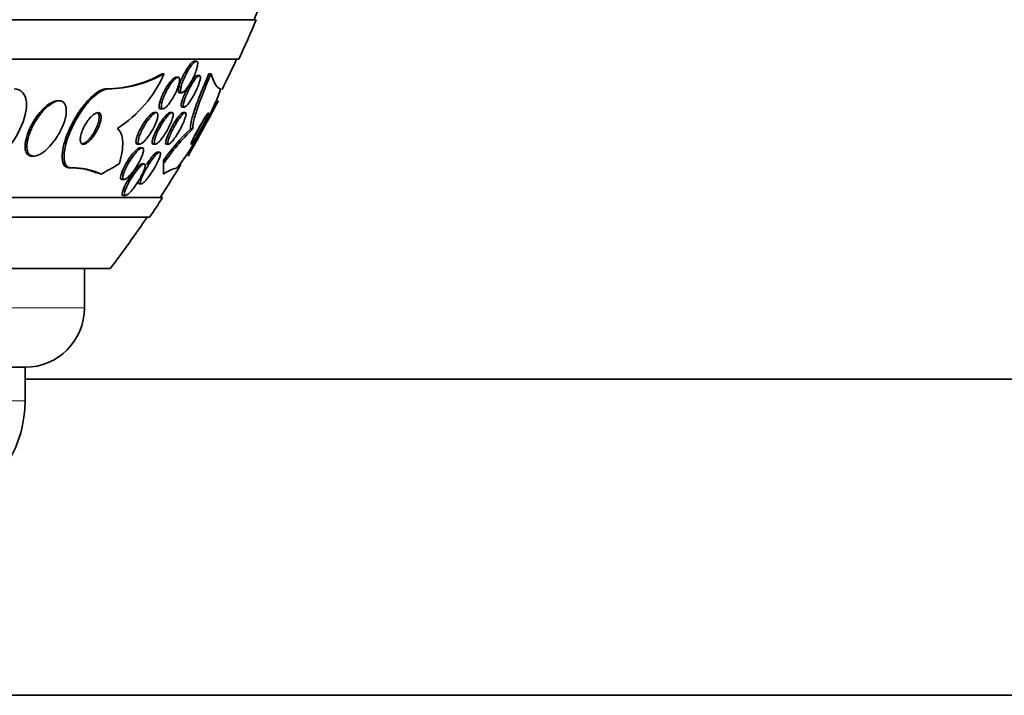
# Model space of a CAD drawing. Units: millimetres. Extents: x -218 to 1083, y 29 to 1164.
# Drawn here: x 471 to 496, y 261 to 278 of the extents above; entities that cross this region are included whole.
import ezdxf

# ---------------------------------------------------------------- set-up
doc = ezdxf.new("R2010")
doc.units = ezdxf.units.MM
doc.layers.add('DV5_Défaut', color=7, linetype='Continuous')
doc.layers.add('Défaut', color=7, linetype='Continuous')

# ---------------------------------------------------------------- blocks, each defined once
blk = doc.blocks.new('SE4')
at = {"layer": 'DV5_Défaut', "color": 7, "lineweight": 35}
for p, q in [((476.884, 277.853), (424.193, 277.853)), ((476.444, 276.853), (424.633, 276.853)), ((475.371, 276.803), (475.317, 276.803)), ((474.555, 276.484), (474.507, 276.484)), ((475.45, 276.441), (475.396, 276.441)), ((475.742, 276.484), (475.685, 276.484)), ((474.907, 276.395), (474.854, 276.395)), ((473.143, 276.103), (473.096, 276.103)), ((474.948, 276.003), (475.003, 276.003)), ((471.903, 275.803), (471.855, 275.803)), ((474.357, 275.503), (474.302, 275.503)), ((474.468, 275.595), (474.522, 275.595)), ((474.756, 275.503), (474.7, 275.503)), ((475.011, 275.641), (475.066, 275.641)), ((475.09, 275.503), (475.035, 275.503)), ((475.28, 275.088), (475.222, 275.088)), ((473.884, 274.703), (473.937, 274.703)), ((474.282, 274.703), (474.336, 274.703)), ((474.614, 274.703), (474.669, 274.703)), ((473.998, 274.61), (473.943, 274.61)), ((474.44, 274.5), (474.385, 274.5)), ((471.212, 274.403), (471.259, 274.403)), ((474.048, 274.203), (473.994, 274.203)), ((474.541, 274.211), (474.541, 274.29)), ((472.214, 274.103), (472.165, 274.103)), ((474.54, 273.983), (474.54, 273.948)), ((473.487, 273.81), (473.543, 273.81)), ((473.924, 273.7), (473.98, 273.7)), ((474.515, 273.353), (426.562, 273.353)), ((473.52, 273.403), (473.575, 273.403)), ((474.184, 272.853), (426.893, 272.853)), ((473.193, 271.561), (427.884, 271.561)), ((472.539, 270.561), (472.539, 271.561)), ((471.039, 269.061), (430.039, 269.061)), ((471.039, 268.211), (471.039, 269.061)), ((506.539, 268.761), (471.039, 268.761)), ((466.028, 260.761), (506.539, 260.761))]:
    blk.add_line(p, q, dxfattribs=at)
at = {"layer": 'DV5_Défaut', "color": 7, "lineweight": 18}
for p, q in [((472.539, 270.561), (428.539, 270.561)), ((471.039, 268.211), (430.039, 268.211))]:
    blk.add_line(p, q, dxfattribs=at)
at = {"layer": 'DV5_Défaut', "color": 7, "lineweight": 35}
for centre, radius, start, end in [((450.539, 288.853), 28.5, 337.2963, 338.5978), ((450.539, 288.853), 28.55, 335.1455, 337.3383), ((450.539, 288.853), 28.5, 333.3887, 335.0989), ((473.063, 279.027), 2.924, 270.6517, 299.5983), ((473.11, 279.029), 2.926, 270.6516, 299.5888), ((471.694, 277.738), 3.124, 302.4946, 336.343), ((468.664, 278.85), 7.826, 322.655, 339.4472), ((371.299, 332.421), 118.969, 330.81228, 331.5817), ((478.568, 271.54), 4.876, 133.3207, 145.6724), ((478.964, 271.234), 5.331, 133.7062, 146.0573), ((450.539, 288.853), 28.5, 327.0532, 329.0424), ((472.209, 272.406), 1.697, 68.2948, 91.5043), ((472.269, 272.491), 1.612, 64.6463, 91.9663), ((475.093, 273.177), 0.949, 102.6593, 125.6105), ((450.539, 288.853), 28.55, 325.9151, 327.1182), ((450.539, 288.853), 28.5, 322.6468, 325.8471), ((471.039, 270.561), 1.5, 270, 0), ((468.039, 268.211), 3, 297.9529, 0)]:
    blk.add_arc(centre, radius, start, end, dxfattribs=at)
for centre, major_axis, ratio, start_param, end_param in [((470.735, 288.853), (0, -15.463), 0.54024, 0.269604, 0.327863), ((474.539, 288.853), (0, -15.37), 0.000476, 0.255938, 0.325659), ((474.539, 288.853), (0, -15.463), 0.000476, 0.269604, 0.32732), ((471.923, 262.103), (0, 12), 0.54024, -0.160569, -0.141393)]:
    blk.add_ellipse(centre, major_axis=major_axis, ratio=ratio, start_param=start_param, end_param=end_param, dxfattribs=at)
for points, knots in [([(474.947, 276.003), (474.938, 276.003), (474.93, 276.007), (474.925, 276.015), (474.919, 276.024), (474.915, 276.04), (474.916, 276.06), (474.916, 276.082), (474.919, 276.108), (474.926, 276.138), (474.933, 276.171), (474.944, 276.208), (474.957, 276.247), (474.972, 276.289), (474.991, 276.335), (475.011, 276.381), (475.033, 276.43), (475.058, 276.48), (475.084, 276.527), (475.111, 276.574), (475.139, 276.62), (475.167, 276.659), (475.193, 276.697), (475.219, 276.729), (475.243, 276.753), (475.264, 276.775), (475.284, 276.791), (475.3, 276.798), (475.307, 276.801), (475.314, 276.803), (475.32, 276.803)], [0, 0, 0, 0, 0.07421, 0.07421, 0.07421, 0.165703, 0.165703, 0.165703, 0.261588, 0.261588, 0.261588, 0.366245, 0.366245, 0.366245, 0.481469, 0.481469, 0.481469, 0.605061, 0.605061, 0.605061, 0.730106, 0.730106, 0.730106, 0.847667, 0.847667, 0.847667, 0.952847, 0.952847, 0.952847, 1, 1, 1, 1]), ([(475.251, 276.701), (475.272, 276.729), (475.293, 276.752), (475.312, 276.769), (475.331, 276.786), (475.348, 276.797), (475.362, 276.801), (475.375, 276.805), (475.386, 276.802), (475.393, 276.793), (475.4, 276.784), (475.404, 276.768), (475.404, 276.749), (475.405, 276.728), (475.402, 276.702), (475.396, 276.673), (475.389, 276.641), (475.379, 276.604), (475.366, 276.566), (475.352, 276.524), (475.334, 276.479), (475.314, 276.434), (475.292, 276.385), (475.268, 276.335), (475.242, 276.288), (475.216, 276.24), (475.187, 276.194), (475.159, 276.154), (475.133, 276.116), (475.106, 276.082), (475.082, 276.056), (475.06, 276.034), (475.04, 276.017), (475.023, 276.009), (475.008, 276.002), (474.996, 276.001), (474.987, 276.007), (474.978, 276.012), (474.973, 276.024), (474.97, 276.041), (474.968, 276.058), (474.969, 276.081), (474.974, 276.108), (474.978, 276.136), (474.986, 276.17), (474.997, 276.206), (475.009, 276.245), (475.025, 276.288), (475.043, 276.332), (475.063, 276.379), (475.086, 276.429), (475.111, 276.476), (475.136, 276.525), (475.164, 276.573), (475.191, 276.616), (475.211, 276.647), (475.231, 276.676), (475.251, 276.701)], [0, 0, 0, 0, 0.049299, 0.049299, 0.049299, 0.098799, 0.098799, 0.098799, 0.145727, 0.145727, 0.145727, 0.191625, 0.191625, 0.191625, 0.239464, 0.239464, 0.239464, 0.29145, 0.29145, 0.29145, 0.348613, 0.348613, 0.348613, 0.410122, 0.410122, 0.410122, 0.4728, 0.4728, 0.4728, 0.532143, 0.532143, 0.532143, 0.585292, 0.585292, 0.585292, 0.633107, 0.633107, 0.633107, 0.678801, 0.678801, 0.678801, 0.725696, 0.725696, 0.725696, 0.776322, 0.776322, 0.776322, 0.832086, 0.832086, 0.832086, 0.892668, 0.892668, 0.892668, 0.955401, 0.955401, 0.955401, 1, 1, 1, 1]), ([(475.282, 276.262), (475.305, 276.298), (475.328, 276.33), (475.349, 276.357), (475.371, 276.385), (475.392, 276.407), (475.409, 276.421), (475.426, 276.434), (475.44, 276.441), (475.45, 276.441), (475.46, 276.441), (475.467, 276.434), (475.471, 276.422), (475.475, 276.41), (475.475, 276.392), (475.472, 276.37), (475.469, 276.347), (475.463, 276.317), (475.454, 276.286), (475.444, 276.25), (475.43, 276.211), (475.413, 276.169), (475.396, 276.124), (475.374, 276.076), (475.351, 276.029), (475.326, 275.979), (475.299, 275.928), (475.272, 275.882), (475.245, 275.836), (475.216, 275.792), (475.189, 275.756), (475.165, 275.722), (475.141, 275.694), (475.12, 275.674), (475.102, 275.657), (475.086, 275.646), (475.073, 275.642), (475.061, 275.639), (475.053, 275.642), (475.047, 275.651), (475.042, 275.659), (475.04, 275.674), (475.041, 275.693), (475.042, 275.714), (475.046, 275.74), (475.054, 275.769), (475.062, 275.801), (475.074, 275.838), (475.088, 275.877), (475.104, 275.919), (475.124, 275.966), (475.145, 276.012), (475.168, 276.061), (475.194, 276.112), (475.221, 276.16), (475.241, 276.196), (475.261, 276.23), (475.282, 276.262)], [0, 0, 0, 0, 0.051945, 0.051945, 0.051945, 0.104175, 0.104175, 0.104175, 0.152501, 0.152501, 0.152501, 0.197997, 0.197997, 0.197997, 0.244065, 0.244065, 0.244065, 0.293495, 0.293495, 0.293495, 0.348074, 0.348074, 0.348074, 0.408059, 0.408059, 0.408059, 0.471357, 0.471357, 0.471357, 0.533532, 0.533532, 0.533532, 0.590101, 0.590101, 0.590101, 0.639961, 0.639961, 0.639961, 0.685732, 0.685732, 0.685732, 0.731141, 0.731141, 0.731141, 0.779317, 0.779317, 0.779317, 0.832392, 0.832392, 0.832392, 0.891073, 0.891073, 0.891073, 0.953843, 0.953843, 0.953843, 1, 1, 1, 1]), ([(475.222, 275.088), (475.216, 275.126), (475.223, 275.188), (475.261, 275.36), (475.293, 275.467), (475.376, 275.715), (475.428, 275.856), (475.546, 276.156), (475.613, 276.318), (475.685, 276.484)], [0, 0, 0, 0, 0.25, 0.25, 0.5, 0.5, 0.75, 0.75, 1, 1, 1, 1]), ([(475.238, 276.278), (475.261, 276.312), (475.284, 276.343), (475.305, 276.368), (475.326, 276.393), (475.346, 276.413), (475.362, 276.426), (475.376, 276.436), (475.388, 276.441), (475.397, 276.441)], [0, 0, 0, 0, 0.354369, 0.354369, 0.354369, 0.710611, 0.710611, 0.710611, 1, 1, 1, 1]), ([(475.28, 275.088), (475.274, 275.126), (475.281, 275.188), (475.319, 275.36), (475.35, 275.467), (475.434, 275.715), (475.486, 275.856), (475.603, 276.156), (475.67, 276.318), (475.742, 276.484)], [0, 0, 0, 0, 0.25, 0.25, 0.5, 0.5, 0.75, 0.75, 1, 1, 1, 1]), ([(474.467, 275.595), (474.455, 275.595), (474.446, 275.6), (474.44, 275.61), (474.433, 275.621), (474.429, 275.638), (474.429, 275.659), (474.429, 275.681), (474.433, 275.708), (474.439, 275.738), (474.447, 275.771), (474.458, 275.808), (474.471, 275.846), (474.487, 275.889), (474.506, 275.934), (474.527, 275.98), (474.55, 276.028), (474.577, 276.078), (474.604, 276.125), (474.633, 276.172), (474.663, 276.218), (474.693, 276.257), (474.714, 276.285), (474.735, 276.31), (474.755, 276.33)], [0, 0, 0, 0, 0.100517, 0.100517, 0.100517, 0.209986, 0.209986, 0.209986, 0.324152, 0.324152, 0.324152, 0.449048, 0.449048, 0.449048, 0.587674, 0.587674, 0.587674, 0.738193, 0.738193, 0.738193, 0.89242, 0.89242, 0.89242, 1, 1, 1, 1]), ([(474.718, 276.219), (474.744, 276.255), (474.77, 276.289), (474.795, 276.316), (474.819, 276.343), (474.844, 276.365), (474.864, 276.379), (474.884, 276.391), (474.901, 276.397), (474.914, 276.395), (474.926, 276.393), (474.935, 276.385), (474.94, 276.371), (474.945, 276.357), (474.947, 276.338), (474.946, 276.315), (474.944, 276.29), (474.939, 276.26), (474.931, 276.228), (474.922, 276.192), (474.909, 276.153), (474.893, 276.113), (474.876, 276.068), (474.855, 276.021), (474.832, 275.975), (474.807, 275.926), (474.78, 275.876), (474.751, 275.831), (474.722, 275.785), (474.692, 275.741), (474.662, 275.705), (474.635, 275.672), (474.607, 275.644), (474.583, 275.625), (474.562, 275.608), (474.542, 275.598), (474.527, 275.596), (474.513, 275.594), (474.502, 275.599), (474.494, 275.609), (474.487, 275.62), (474.484, 275.636), (474.483, 275.657), (474.483, 275.679), (474.486, 275.705), (474.493, 275.735), (474.5, 275.768), (474.511, 275.804), (474.524, 275.843), (474.539, 275.885), (474.558, 275.931), (474.579, 275.975), (474.602, 276.024), (474.628, 276.074), (474.656, 276.121), (474.676, 276.155), (474.697, 276.188), (474.718, 276.219)], [0, 0, 0, 0, 0.054395, 0.054395, 0.054395, 0.109115, 0.109115, 0.109115, 0.159165, 0.159165, 0.159165, 0.205168, 0.205168, 0.205168, 0.250628, 0.250628, 0.250628, 0.298635, 0.298635, 0.298635, 0.35136, 0.35136, 0.35136, 0.409671, 0.409671, 0.409671, 0.47233, 0.47233, 0.47233, 0.535532, 0.535532, 0.535532, 0.594357, 0.594357, 0.594357, 0.646284, 0.646284, 0.646284, 0.692943, 0.692943, 0.692943, 0.738013, 0.738013, 0.738013, 0.784923, 0.784923, 0.784923, 0.836177, 0.836177, 0.836177, 0.893048, 0.893048, 0.893048, 0.95485, 0.95485, 0.95485, 1, 1, 1, 1]), ([(474.755, 276.33), (474.776, 276.353), (474.797, 276.37), (474.815, 276.381), (474.83, 276.39), (474.844, 276.395), (474.855, 276.395)], [0, 0, 0, 0, 0.543722, 0.543722, 0.543722, 1, 1, 1, 1]), ([(475.01, 275.641), (475.002, 275.641), (474.995, 275.645), (474.991, 275.654), (474.987, 275.664), (474.985, 275.68), (474.987, 275.701), (474.989, 275.722), (474.995, 275.75), (475.003, 275.78), (475.012, 275.813), (475.025, 275.852), (475.04, 275.891), (475.057, 275.935), (475.077, 275.982), (475.1, 276.029), (475.123, 276.079), (475.15, 276.13), (475.177, 276.177), (475.197, 276.213), (475.218, 276.247), (475.238, 276.278)], [0, 0, 0, 0, 0.109408, 0.109408, 0.109408, 0.237577, 0.237577, 0.237577, 0.374431, 0.374431, 0.374431, 0.525598, 0.525598, 0.525598, 0.692465, 0.692465, 0.692465, 0.869871, 0.869871, 0.869871, 1, 1, 1, 1]), ([(470.766, 276.103), (470.939, 276.103), (471.051, 275.973), (471.091, 275.58), (471.028, 275.326), (470.792, 274.832), (470.622, 274.594), (470.228, 274.224), (470.01, 274.103), (469.837, 274.103)], [0, 0, 0, 0, 0.25, 0.25, 0.5, 0.5, 0.75, 0.75, 1, 1, 1, 1]), ([(473.096, 276.103), (473.069, 276.103), (473.039, 276.098), (473.008, 276.087), (472.954, 276.07), (472.894, 276.037), (472.833, 275.993), (472.772, 275.948), (472.708, 275.89), (472.646, 275.825), (472.579, 275.754), (472.513, 275.673), (472.452, 275.587), (472.383, 275.492), (472.319, 275.388), (472.262, 275.284), (472.198, 275.168), (472.142, 275.048), (472.098, 274.933), (472.05, 274.809), (472.014, 274.687), (471.994, 274.578), (471.974, 274.468), (471.969, 274.368), (471.983, 274.29), (471.996, 274.218), (472.024, 274.163), (472.067, 274.132), (472.094, 274.113), (472.127, 274.103), (472.165, 274.103)], [0, 0, 0, 0, 0.052019, 0.052019, 0.052019, 0.140684, 0.140684, 0.140684, 0.229221, 0.229221, 0.229221, 0.324239, 0.324239, 0.324239, 0.430407, 0.430407, 0.430407, 0.549654, 0.549654, 0.549654, 0.679025, 0.679025, 0.679025, 0.809074, 0.809074, 0.809074, 0.927406, 0.927406, 0.927406, 1, 1, 1, 1]), ([(473.143, 276.103), (473.111, 276.103), (473.074, 276.095), (473.035, 276.08), (472.98, 276.06), (472.92, 276.024), (472.859, 275.976), (472.797, 275.929), (472.732, 275.868), (472.67, 275.8), (472.603, 275.726), (472.537, 275.642), (472.476, 275.554), (472.408, 275.456), (472.344, 275.35), (472.288, 275.245), (472.226, 275.126), (472.172, 275.005), (472.13, 274.89), (472.085, 274.766), (472.052, 274.645), (472.036, 274.538), (472.02, 274.432), (472.02, 274.337), (472.038, 274.264), (472.054, 274.198), (472.085, 274.148), (472.131, 274.123), (472.155, 274.11), (472.183, 274.103), (472.214, 274.103)], [0, 0, 0, 0, 0.062811, 0.062811, 0.062811, 0.151122, 0.151122, 0.151122, 0.240185, 0.240185, 0.240185, 0.336363, 0.336363, 0.336363, 0.444058, 0.444058, 0.444058, 0.564735, 0.564735, 0.564735, 0.694708, 0.694708, 0.694708, 0.823884, 0.823884, 0.823884, 0.940187, 0.940187, 0.940187, 1, 1, 1, 1]), ([(471.483, 275.532), (471.423, 275.463), (471.365, 275.384), (471.315, 275.304), (471.265, 275.223), (471.221, 275.138), (471.185, 275.055), (471.148, 274.967), (471.119, 274.878), (471.102, 274.796), (471.086, 274.716), (471.081, 274.64), (471.09, 274.578), (471.098, 274.522), (471.118, 274.476), (471.148, 274.446), (471.174, 274.419), (471.21, 274.404), (471.251, 274.403), (471.288, 274.402), (471.331, 274.411), (471.376, 274.43), (471.42, 274.449), (471.467, 274.478), (471.514, 274.513), (471.564, 274.551), (471.615, 274.598), (471.663, 274.65), (471.716, 274.708), (471.768, 274.774), (471.814, 274.842), (471.867, 274.918), (471.914, 275), (471.953, 275.081), (471.995, 275.169), (472.029, 275.259), (472.051, 275.343), (472.073, 275.427), (472.084, 275.508), (472.081, 275.577), (472.079, 275.64), (472.064, 275.695), (472.038, 275.734), (472.016, 275.768), (471.983, 275.79), (471.944, 275.799), (471.909, 275.806), (471.868, 275.803), (471.824, 275.789), (471.781, 275.775), (471.735, 275.751), (471.689, 275.719), (471.64, 275.686), (471.59, 275.644), (471.543, 275.596), (471.523, 275.575), (471.503, 275.554), (471.483, 275.532)], [0, 0, 0, 0, 0.060999, 0.060999, 0.060999, 0.121764, 0.121764, 0.121764, 0.186604, 0.186604, 0.186604, 0.250753, 0.250753, 0.250753, 0.308506, 0.308506, 0.308506, 0.358111, 0.358111, 0.358111, 0.402689, 0.402689, 0.402689, 0.446711, 0.446711, 0.446711, 0.493786, 0.493786, 0.493786, 0.546411, 0.546411, 0.546411, 0.605592, 0.605592, 0.605592, 0.669819, 0.669819, 0.669819, 0.734467, 0.734467, 0.734467, 0.793759, 0.793759, 0.793759, 0.845102, 0.845102, 0.845102, 0.890702, 0.890702, 0.890702, 0.934709, 0.934709, 0.934709, 0.980761, 0.980761, 0.980761, 1, 1, 1, 1]), ([(471.859, 275.803), (471.839, 275.803), (471.818, 275.8), (471.796, 275.794), (471.754, 275.783), (471.708, 275.762), (471.662, 275.733), (471.615, 275.703), (471.565, 275.663), (471.518, 275.618), (471.498, 275.599), (471.479, 275.579), (471.46, 275.558)], [0, 0, 0, 0, 0.177192, 0.177192, 0.177192, 0.511921, 0.511921, 0.511921, 0.858597, 0.858597, 0.858597, 1, 1, 1, 1]), ([(471.46, 275.558), (471.399, 275.492), (471.341, 275.417), (471.289, 275.338), (471.238, 275.26), (471.192, 275.176), (471.154, 275.094), (471.114, 275.006), (471.082, 274.917), (471.062, 274.834), (471.042, 274.751), (471.034, 274.672), (471.039, 274.606), (471.043, 274.546), (471.059, 274.495), (471.087, 274.459), (471.111, 274.429), (471.145, 274.41), (471.185, 274.404), (471.193, 274.403), (471.201, 274.403), (471.209, 274.403)], [0, 0, 0, 0, 0.1632251, 0.1632251, 0.1632251, 0.3257505, 0.3257505, 0.3257505, 0.5005781, 0.5005781, 0.5005781, 0.6760021, 0.6760021, 0.6760021, 0.8359374, 0.8359374, 0.8359374, 0.9734032, 0.9734032, 0.9734032, 1, 1, 1, 1]), ([(472.96, 275.365), (472.962, 275.398), (472.959, 275.427), (472.951, 275.45), (472.943, 275.472), (472.93, 275.489), (472.912, 275.497), (472.895, 275.504), (472.874, 275.505), (472.851, 275.498), (472.83, 275.491), (472.806, 275.479), (472.782, 275.462), (472.757, 275.444), (472.732, 275.422), (472.707, 275.396), (472.68, 275.368), (472.654, 275.336), (472.629, 275.303), (472.602, 275.265), (472.576, 275.224), (472.553, 275.183), (472.527, 275.137), (472.504, 275.089), (472.486, 275.043), (472.466, 274.993), (472.452, 274.944), (472.443, 274.9), (472.435, 274.855), (472.432, 274.815), (472.437, 274.782), (472.442, 274.753), (472.453, 274.73), (472.47, 274.716), (472.484, 274.705), (472.504, 274.7), (472.527, 274.704), (472.547, 274.707), (472.57, 274.717), (472.594, 274.731), (472.618, 274.746), (472.643, 274.766), (472.668, 274.789), (472.694, 274.814), (472.72, 274.843), (472.745, 274.875), (472.773, 274.91), (472.799, 274.949), (472.823, 274.988), (472.85, 275.032), (472.874, 275.079), (472.894, 275.124), (472.916, 275.174), (472.933, 275.224), (472.945, 275.269), (472.953, 275.303), (472.959, 275.336), (472.96, 275.365)], [0, 0, 0, 0, 0.053899, 0.053899, 0.053899, 0.108184, 0.108184, 0.108184, 0.157023, 0.157023, 0.157023, 0.201449, 0.201449, 0.201449, 0.245603, 0.245603, 0.245603, 0.292921, 0.292921, 0.292921, 0.345819, 0.345819, 0.345819, 0.40531, 0.40531, 0.40531, 0.469937, 0.469937, 0.469937, 0.535011, 0.535011, 0.535011, 0.594424, 0.594424, 0.594424, 0.645375, 0.645375, 0.645375, 0.690375, 0.690375, 0.690375, 0.733972, 0.733972, 0.733972, 0.780021, 0.780021, 0.780021, 0.831277, 0.831277, 0.831277, 0.889171, 0.889171, 0.889171, 0.952855, 0.952855, 0.952855, 1, 1, 1, 1]), ([(472.463, 274.703), (472.475, 274.703), (472.489, 274.705), (472.503, 274.711), (472.525, 274.718), (472.549, 274.732), (472.574, 274.751), (472.598, 274.769), (472.624, 274.793), (472.649, 274.819), (472.676, 274.848), (472.702, 274.881), (472.727, 274.916), (472.755, 274.955), (472.781, 274.996), (472.804, 275.039), (472.829, 275.086), (472.852, 275.134), (472.869, 275.181), (472.887, 275.231), (472.901, 275.279), (472.908, 275.323), (472.914, 275.366), (472.915, 275.404), (472.908, 275.435), (472.902, 275.462), (472.889, 275.482), (472.871, 275.493), (472.861, 275.499), (472.849, 275.503), (472.835, 275.503)], [0, 0, 0, 0, 0.059317, 0.059317, 0.059317, 0.147142, 0.147142, 0.147142, 0.235429, 0.235429, 0.235429, 0.331044, 0.331044, 0.331044, 0.43862, 0.43862, 0.43862, 0.559554, 0.559554, 0.559554, 0.689736, 0.689736, 0.689736, 0.818716, 0.818716, 0.818716, 0.934852, 0.934852, 0.934852, 1, 1, 1, 1]), ([(474.166, 275.338), (474.193, 275.373), (474.221, 275.406), (474.247, 275.432), (474.273, 275.458), (474.298, 275.478), (474.32, 275.49), (474.339, 275.501), (474.356, 275.505), (474.369, 275.502), (474.38, 275.498), (474.389, 275.489), (474.393, 275.474), (474.398, 275.46), (474.399, 275.44), (474.396, 275.416), (474.393, 275.391), (474.387, 275.361), (474.377, 275.329), (474.367, 275.293), (474.352, 275.254), (474.335, 275.214), (474.315, 275.168), (474.292, 275.121), (474.266, 275.075), (474.239, 275.025), (474.208, 274.975), (474.176, 274.929), (474.144, 274.883), (474.111, 274.839), (474.078, 274.804), (474.049, 274.771), (474.02, 274.744), (473.994, 274.726), (473.972, 274.711), (473.952, 274.703), (473.937, 274.703), (473.924, 274.703), (473.913, 274.709), (473.907, 274.721), (473.901, 274.732), (473.898, 274.75), (473.899, 274.771), (473.9, 274.793), (473.905, 274.82), (473.912, 274.85), (473.921, 274.883), (473.933, 274.92), (473.949, 274.958), (473.966, 275.001), (473.987, 275.047), (474.011, 275.092), (474.037, 275.142), (474.066, 275.192), (474.096, 275.239), (474.119, 275.274), (474.142, 275.307), (474.166, 275.338)], [0, 0, 0, 0, 0.054318, 0.054318, 0.054318, 0.109019, 0.109019, 0.109019, 0.158257, 0.158257, 0.158257, 0.202956, 0.202956, 0.202956, 0.247202, 0.247202, 0.247202, 0.29443, 0.29443, 0.29443, 0.347071, 0.347071, 0.347071, 0.406186, 0.406186, 0.406186, 0.470453, 0.470453, 0.470453, 0.535399, 0.535399, 0.535399, 0.595038, 0.595038, 0.595038, 0.646403, 0.646403, 0.646403, 0.691738, 0.691738, 0.691738, 0.73548, 0.73548, 0.73548, 0.781479, 0.781479, 0.781479, 0.832502, 0.832502, 0.832502, 0.890025, 0.890025, 0.890025, 0.953321, 0.953321, 0.953321, 1, 1, 1, 1]), ([(474.146, 275.381), (474.172, 275.412), (474.197, 275.438), (474.221, 275.458), (474.245, 275.479), (474.267, 275.493), (474.285, 275.499), (474.292, 275.501), (474.299, 275.503), (474.305, 275.503)], [0, 0, 0, 0, 0.416607, 0.416607, 0.416607, 0.835906, 0.835906, 0.835906, 1, 1, 1, 1]), ([(474.28, 274.703), (474.277, 274.703), (474.274, 274.703), (474.272, 274.704), (474.262, 274.707), (474.256, 274.716), (474.253, 274.73), (474.251, 274.744), (474.252, 274.764), (474.256, 274.787), (474.26, 274.812), (474.268, 274.842), (474.279, 274.875), (474.291, 274.911), (474.307, 274.952), (474.326, 274.993), (474.347, 275.04), (474.371, 275.089), (474.398, 275.136), (474.426, 275.187), (474.456, 275.238), (474.488, 275.284), (474.518, 275.33), (474.55, 275.372), (474.579, 275.407), (474.606, 275.438), (474.632, 275.464), (474.654, 275.48), (474.664, 275.488), (474.675, 275.495), (474.683, 275.498)], [0, 0, 0, 0, 0.023157, 0.023157, 0.023157, 0.115305, 0.115305, 0.115305, 0.208876, 0.208876, 0.208876, 0.310643, 0.310643, 0.310643, 0.425022, 0.425022, 0.425022, 0.552829, 0.552829, 0.552829, 0.688993, 0.688993, 0.688993, 0.822333, 0.822333, 0.822333, 0.941637, 0.941637, 0.941637, 1, 1, 1, 1]), ([(474.576, 275.333), (474.601, 275.368), (474.627, 275.4), (474.651, 275.426), (474.675, 275.453), (474.698, 275.474), (474.717, 275.487), (474.735, 275.499), (474.75, 275.504), (474.761, 275.502), (474.772, 275.501), (474.779, 275.493), (474.782, 275.48), (474.786, 275.467), (474.786, 275.448), (474.783, 275.426), (474.78, 275.402), (474.773, 275.373), (474.763, 275.341), (474.751, 275.306), (474.736, 275.266), (474.719, 275.226), (474.699, 275.18), (474.675, 275.132), (474.65, 275.085), (474.623, 275.035), (474.592, 274.984), (474.562, 274.937), (474.531, 274.89), (474.499, 274.846), (474.469, 274.81), (474.441, 274.777), (474.414, 274.749), (474.391, 274.731), (474.371, 274.715), (474.353, 274.705), (474.34, 274.703), (474.328, 274.701), (474.319, 274.706), (474.313, 274.716), (474.308, 274.726), (474.306, 274.742), (474.308, 274.762), (474.309, 274.783), (474.314, 274.809), (474.323, 274.838), (474.332, 274.871), (474.345, 274.907), (474.36, 274.946), (474.378, 274.989), (474.399, 275.035), (474.423, 275.081), (474.449, 275.131), (474.477, 275.182), (474.507, 275.23), (474.529, 275.266), (474.553, 275.301), (474.576, 275.333)], [0, 0, 0, 0, 0.052654, 0.052654, 0.052654, 0.10566, 0.10566, 0.10566, 0.153785, 0.153785, 0.153785, 0.198189, 0.198189, 0.198189, 0.242835, 0.242835, 0.242835, 0.290955, 0.290955, 0.290955, 0.344758, 0.344758, 0.344758, 0.404945, 0.404945, 0.404945, 0.469647, 0.469647, 0.469647, 0.533935, 0.533935, 0.533935, 0.59208, 0.59208, 0.59208, 0.642105, 0.642105, 0.642105, 0.686909, 0.686909, 0.686909, 0.730898, 0.730898, 0.730898, 0.7777, 0.7777, 0.7777, 0.829863, 0.829863, 0.829863, 0.888532, 0.888532, 0.888532, 0.952456, 0.952456, 0.952456, 1, 1, 1, 1]), ([(474.923, 275.33), (474.947, 275.364), (474.971, 275.396), (474.993, 275.423), (475.015, 275.449), (475.035, 275.47), (475.052, 275.484), (475.068, 275.497), (475.082, 275.503), (475.091, 275.503), (475.1, 275.502), (475.106, 275.496), (475.108, 275.485), (475.111, 275.473), (475.11, 275.455), (475.106, 275.434), (475.102, 275.411), (475.094, 275.382), (475.083, 275.351), (475.071, 275.316), (475.055, 275.276), (475.037, 275.235), (475.017, 275.19), (474.993, 275.141), (474.967, 275.093), (474.94, 275.042), (474.91, 274.99), (474.88, 274.942), (474.85, 274.896), (474.82, 274.851), (474.791, 274.814), (474.765, 274.781), (474.741, 274.753), (474.72, 274.734), (474.702, 274.717), (474.687, 274.707), (474.675, 274.704), (474.664, 274.701), (474.657, 274.704), (474.653, 274.713), (474.648, 274.722), (474.648, 274.736), (474.65, 274.755), (474.652, 274.775), (474.659, 274.8), (474.667, 274.829), (474.678, 274.861), (474.691, 274.897), (474.708, 274.936), (474.726, 274.979), (474.748, 275.026), (474.772, 275.073), (474.798, 275.123), (474.826, 275.175), (474.856, 275.224), (474.878, 275.261), (474.901, 275.297), (474.923, 275.33)], [0, 0, 0, 0, 0.050899, 0.050899, 0.050899, 0.10212, 0.10212, 0.10212, 0.149047, 0.149047, 0.149047, 0.1931, 0.1931, 0.1931, 0.238145, 0.238145, 0.238145, 0.287234, 0.287234, 0.287234, 0.342354, 0.342354, 0.342354, 0.40379, 0.40379, 0.40379, 0.46902, 0.46902, 0.46902, 0.532588, 0.532588, 0.532588, 0.589092, 0.589092, 0.589092, 0.637657, 0.637657, 0.637657, 0.681855, 0.681855, 0.681855, 0.726073, 0.726073, 0.726073, 0.773743, 0.773743, 0.773743, 0.827196, 0.827196, 0.827196, 0.887199, 0.887199, 0.887199, 0.951875, 0.951875, 0.951875, 1, 1, 1, 1]), ([(474.878, 275.343), (474.901, 275.376), (474.924, 275.407), (474.946, 275.431), (474.967, 275.456), (474.987, 275.476), (475.003, 275.488), (475.016, 275.498), (475.028, 275.503), (475.036, 275.503)], [0, 0, 0, 0, 0.35478, 0.35478, 0.35478, 0.711707, 0.711707, 0.711707, 1, 1, 1, 1]), ([(475.595, 275.392), (475.573, 275.357), (475.548, 275.316), (475.522, 275.272), (475.496, 275.228), (475.469, 275.181), (475.442, 275.133), (475.414, 275.082), (475.385, 275.03), (475.359, 274.98), (475.333, 274.932), (475.309, 274.884), (475.29, 274.843), (475.272, 274.806), (475.258, 274.774), (475.248, 274.75), (475.24, 274.73), (475.236, 274.715), (475.236, 274.708), (475.236, 274.702), (475.239, 274.701), (475.245, 274.706), (475.252, 274.712), (475.261, 274.723), (475.273, 274.738), (475.285, 274.755), (475.301, 274.777), (475.317, 274.803), (475.336, 274.831), (475.358, 274.865), (475.379, 274.902), (475.404, 274.942), (475.431, 274.987), (475.457, 275.033), (475.485, 275.083), (475.513, 275.135), (475.54, 275.185), (475.567, 275.236), (475.592, 275.286), (475.614, 275.33), (475.634, 275.37), (475.651, 275.407), (475.663, 275.436), (475.673, 275.46), (475.68, 275.479), (475.682, 275.491)], [0, 0, 0, 0, 0.072652, 0.072652, 0.072652, 0.145028, 0.145028, 0.145028, 0.222208, 0.222208, 0.222208, 0.298133, 0.298133, 0.298133, 0.365983, 0.365983, 0.365983, 0.424055, 0.424055, 0.424055, 0.476363, 0.476363, 0.476363, 0.528249, 0.528249, 0.528249, 0.583945, 0.583945, 0.583945, 0.646383, 0.646383, 0.646383, 0.716731, 0.716731, 0.716731, 0.793111, 0.793111, 0.793111, 0.869829, 0.869829, 0.869829, 0.939803, 0.939803, 0.939803, 1, 1, 1, 1]), ([(475.68, 275.503), (475.679, 275.503), (475.679, 275.503), (475.678, 275.502), (475.673, 275.5), (475.665, 275.492), (475.655, 275.479), (475.644, 275.465), (475.631, 275.446), (475.615, 275.423), (475.609, 275.413), (475.602, 275.403), (475.595, 275.392)], [0, 0, 0, 0, 0.072455, 0.072455, 0.072455, 0.445607, 0.445607, 0.445607, 0.838306, 0.838306, 0.838306, 1, 1, 1, 1]), ([(473.881, 274.703), (473.877, 274.703), (473.873, 274.703), (473.869, 274.705), (473.858, 274.709), (473.85, 274.719), (473.847, 274.734), (473.843, 274.749), (473.843, 274.77), (473.846, 274.794), (473.849, 274.82), (473.856, 274.85), (473.867, 274.883), (473.878, 274.919), (473.893, 274.959), (473.911, 275), (473.932, 275.046), (473.956, 275.094), (473.982, 275.14), (474.01, 275.191), (474.041, 275.241), (474.073, 275.286), (474.097, 275.32), (474.122, 275.353), (474.146, 275.381)], [0, 0, 0, 0, 0.039781, 0.039781, 0.039781, 0.157488, 0.157488, 0.157488, 0.274683, 0.274683, 0.274683, 0.400666, 0.400666, 0.400666, 0.541821, 0.541821, 0.541821, 0.70049, 0.70049, 0.70049, 0.872117, 0.872117, 0.872117, 1, 1, 1, 1]), ([(474.612, 274.703), (474.605, 274.703), (474.599, 274.707), (474.596, 274.716), (474.593, 274.726), (474.593, 274.741), (474.596, 274.761), (474.599, 274.782), (474.606, 274.808), (474.615, 274.838), (474.626, 274.871), (474.641, 274.909), (474.658, 274.948), (474.677, 274.993), (474.7, 275.04), (474.725, 275.088), (474.751, 275.139), (474.781, 275.191), (474.81, 275.24), (474.833, 275.276), (474.856, 275.311), (474.878, 275.343)], [0, 0, 0, 0, 0.106236, 0.106236, 0.106236, 0.230074, 0.230074, 0.230074, 0.364377, 0.364377, 0.364377, 0.515325, 0.515325, 0.515325, 0.684478, 0.684478, 0.684478, 0.865681, 0.865681, 0.865681, 1, 1, 1, 1]), ([(475.307, 274.877), (475.311, 274.883), (475.314, 274.889), (475.318, 274.895), (475.342, 274.935), (475.368, 274.979), (475.394, 275.025), (475.422, 275.074), (475.451, 275.126), (475.478, 275.176), (475.505, 275.227), (475.531, 275.277), (475.553, 275.322), (475.554, 275.324), (475.555, 275.326), (475.556, 275.328)], [0, 0, 0, 0, 0.043444, 0.043444, 0.043444, 0.338596, 0.338596, 0.338596, 0.660267, 0.660267, 0.660267, 0.985187, 0.985187, 0.985187, 1, 1, 1, 1]), ([(473.425, 274.213), (473.454, 274.317), (473.477, 274.416), (473.505, 274.601), (473.511, 274.688), (473.504, 274.844), (473.492, 274.911), (473.447, 275.025), (473.415, 275.071), (473.372, 275.103)], [0, 0, 0, 0, 0.25, 0.25, 0.5, 0.5, 0.75, 0.75, 1, 1, 1, 1]), ([(473.486, 273.81), (473.475, 273.81), (473.466, 273.815), (473.461, 273.823), (473.455, 273.833), (473.452, 273.848), (473.453, 273.867), (473.454, 273.887), (473.459, 273.912), (473.467, 273.939), (473.475, 273.97), (473.488, 274.005), (473.504, 274.041), (473.522, 274.083), (473.544, 274.128), (473.568, 274.172), (473.595, 274.222), (473.626, 274.273), (473.658, 274.322), (473.69, 274.369), (473.724, 274.416), (473.757, 274.456)], [0, 0, 0, 0, 0.104024, 0.104024, 0.104024, 0.221597, 0.221597, 0.221597, 0.345602, 0.345602, 0.345602, 0.484766, 0.484766, 0.484766, 0.644321, 0.644321, 0.644321, 0.823164, 0.823164, 0.823164, 1, 1, 1, 1]), ([(473.819, 274.464), (473.847, 274.497), (473.874, 274.527), (473.9, 274.55), (473.925, 274.574), (473.95, 274.592), (473.97, 274.602), (473.988, 274.61), (474.003, 274.613), (474.014, 274.608), (474.024, 274.603), (474.03, 274.593), (474.033, 274.578), (474.035, 274.563), (474.034, 274.543), (474.03, 274.519), (474.025, 274.494), (474.017, 274.463), (474.005, 274.431), (473.992, 274.395), (473.975, 274.354), (473.955, 274.313), (473.932, 274.267), (473.906, 274.219), (473.877, 274.171), (473.846, 274.12), (473.812, 274.069), (473.777, 274.023), (473.743, 273.976), (473.707, 273.933), (473.673, 273.899), (473.648, 273.873), (473.624, 273.851), (473.602, 273.836), (473.58, 273.821), (473.561, 273.812), (473.546, 273.81), (473.533, 273.809), (473.522, 273.814), (473.516, 273.825), (473.511, 273.835), (473.508, 273.851), (473.51, 273.87), (473.511, 273.891), (473.516, 273.916), (473.524, 273.944), (473.534, 273.976), (473.547, 274.011), (473.563, 274.048), (473.581, 274.09), (473.604, 274.135), (473.629, 274.18), (473.656, 274.231), (473.687, 274.282), (473.72, 274.33), (473.752, 274.378), (473.786, 274.424), (473.819, 274.464)], [0, 0, 0, 0, 0.052391, 0.052391, 0.052391, 0.105193, 0.105193, 0.105193, 0.152355, 0.152355, 0.152355, 0.195352, 0.195352, 0.195352, 0.238703, 0.238703, 0.238703, 0.285975, 0.285975, 0.285975, 0.339673, 0.339673, 0.339673, 0.400757, 0.400757, 0.400757, 0.467293, 0.467293, 0.467293, 0.533545, 0.533545, 0.533545, 0.582476, 0.582476, 0.582476, 0.631745, 0.631745, 0.631745, 0.675838, 0.675838, 0.675838, 0.718237, 0.718237, 0.718237, 0.763143, 0.763143, 0.763143, 0.813629, 0.813629, 0.813629, 0.87148, 0.87148, 0.87148, 0.936126, 0.936126, 0.936126, 1, 1, 1, 1]), ([(473.757, 274.456), (473.785, 274.49), (473.813, 274.521), (473.839, 274.546), (473.866, 274.57), (473.89, 274.589), (473.911, 274.6), (473.924, 274.607), (473.936, 274.61), (473.946, 274.61)], [0, 0, 0, 0, 0.378724, 0.378724, 0.378724, 0.76049, 0.76049, 0.76049, 1, 1, 1, 1]), ([(474.277, 274.349), (474.302, 274.381), (474.327, 274.411), (474.35, 274.434), (474.373, 274.458), (474.394, 274.477), (474.411, 274.488), (474.427, 274.498), (474.439, 274.502), (474.448, 274.499), (474.456, 274.497), (474.461, 274.489), (474.462, 274.476), (474.464, 274.462), (474.462, 274.444), (474.456, 274.422), (474.451, 274.397), (474.441, 274.368), (474.428, 274.336), (474.414, 274.3), (474.396, 274.26), (474.375, 274.218), (474.352, 274.171), (474.324, 274.122), (474.295, 274.073), (474.264, 274.021), (474.23, 273.969), (474.196, 273.921), (474.163, 273.874), (474.129, 273.83), (474.098, 273.795), (474.075, 273.769), (474.054, 273.747), (474.035, 273.731), (474.016, 273.715), (473.999, 273.704), (473.986, 273.701), (473.975, 273.698), (473.967, 273.701), (473.963, 273.71), (473.958, 273.718), (473.957, 273.732), (473.96, 273.749), (473.962, 273.769), (473.968, 273.793), (473.978, 273.82), (473.988, 273.85), (474.002, 273.886), (474.019, 273.923), (474.039, 273.965), (474.062, 274.011), (474.088, 274.057), (474.116, 274.108), (474.147, 274.161), (474.18, 274.21), (474.212, 274.259), (474.245, 274.307), (474.277, 274.349)], [0, 0, 0, 0, 0.049883, 0.049883, 0.049883, 0.100127, 0.100127, 0.100127, 0.145645, 0.145645, 0.145645, 0.188174, 0.188174, 0.188174, 0.232044, 0.232044, 0.232044, 0.280593, 0.280593, 0.280593, 0.336075, 0.336075, 0.336075, 0.398929, 0.398929, 0.398929, 0.466295, 0.466295, 0.466295, 0.53159, 0.53159, 0.53159, 0.578576, 0.578576, 0.578576, 0.625836, 0.625836, 0.625836, 0.668884, 0.668884, 0.668884, 0.711385, 0.711385, 0.711385, 0.757291, 0.757291, 0.757291, 0.809438, 0.809438, 0.809438, 0.869204, 0.869204, 0.869204, 0.935216, 0.935216, 0.935216, 1, 1, 1, 1]), ([(474.178, 274.29), (474.205, 274.328), (474.233, 274.365), (474.259, 274.396), (474.286, 274.427), (474.311, 274.453), (474.333, 274.471), (474.352, 274.487), (474.369, 274.497), (474.381, 274.499), (474.383, 274.5), (474.385, 274.5), (474.387, 274.5)], [0, 0, 0, 0, 0.327982, 0.327982, 0.327982, 0.658726, 0.658726, 0.658726, 0.950621, 0.950621, 0.950621, 1, 1, 1, 1]), ([(473.883, 274.064), (473.91, 274.095), (473.936, 274.124), (473.959, 274.146), (473.983, 274.168), (474.005, 274.185), (474.023, 274.195), (474.039, 274.203), (474.052, 274.205), (474.061, 274.201), (474.07, 274.196), (474.075, 274.187), (474.076, 274.172), (474.077, 274.158), (474.075, 274.138), (474.069, 274.115), (474.063, 274.089), (474.053, 274.059), (474.04, 274.027), (474.025, 273.99), (474.006, 273.949), (473.985, 273.908), (473.96, 273.86), (473.932, 273.811), (473.902, 273.762), (473.869, 273.71), (473.834, 273.658), (473.798, 273.611), (473.763, 273.565), (473.727, 273.522), (473.694, 273.487), (473.671, 273.463), (473.648, 273.442), (473.628, 273.428), (473.608, 273.413), (473.591, 273.404), (473.578, 273.403), (473.566, 273.402), (473.558, 273.406), (473.553, 273.416), (473.549, 273.426), (473.548, 273.441), (473.551, 273.46), (473.553, 273.48), (473.56, 273.505), (473.569, 273.533), (473.58, 273.564), (473.595, 273.6), (473.613, 273.637), (473.633, 273.68), (473.657, 273.726), (473.683, 273.772), (473.713, 273.823), (473.745, 273.876), (473.779, 273.925), (473.813, 273.975), (473.849, 274.023), (473.883, 274.064)], [0, 0, 0, 0, 0.050167, 0.050167, 0.050167, 0.100721, 0.100721, 0.100721, 0.14617, 0.14617, 0.14617, 0.188294, 0.188294, 0.188294, 0.231624, 0.231624, 0.231624, 0.279643, 0.279643, 0.279643, 0.334761, 0.334761, 0.334761, 0.397624, 0.397624, 0.397624, 0.465529, 0.465529, 0.465529, 0.531725, 0.531725, 0.531725, 0.578749, 0.578749, 0.578749, 0.626072, 0.626072, 0.626072, 0.668853, 0.668853, 0.668853, 0.710823, 0.710823, 0.710823, 0.756115, 0.756115, 0.756115, 0.807722, 0.807722, 0.807722, 0.867237, 0.867237, 0.867237, 0.933517, 0.933517, 0.933517, 1, 1, 1, 1]), ([(473.777, 274.001), (473.806, 274.039), (473.836, 274.075), (473.864, 274.106), (473.892, 274.136), (473.919, 274.162), (473.942, 274.179), (473.962, 274.193), (473.98, 274.202), (473.992, 274.203), (473.993, 274.203), (473.994, 274.203), (473.995, 274.203)], [0, 0, 0, 0, 0.339856, 0.339856, 0.339856, 0.682772, 0.682772, 0.682772, 0.982212, 0.982212, 0.982212, 1, 1, 1, 1]), ([(473.517, 273.403), (473.512, 273.403), (473.508, 273.404), (473.504, 273.407), (473.497, 273.412), (473.493, 273.423), (473.492, 273.438), (473.492, 273.453), (473.495, 273.474), (473.502, 273.498), (473.509, 273.524), (473.52, 273.556), (473.534, 273.589), (473.55, 273.627), (473.57, 273.669), (473.593, 273.711), (473.619, 273.76), (473.648, 273.81), (473.679, 273.859), (473.71, 273.908), (473.744, 273.956), (473.777, 274.001)], [0, 0, 0, 0, 0.059942, 0.059942, 0.059942, 0.183528, 0.183528, 0.183528, 0.312161, 0.312161, 0.312161, 0.456164, 0.456164, 0.456164, 0.622356, 0.622356, 0.622356, 0.811479, 0.811479, 0.811479, 1, 1, 1, 1]), ([(473.922, 273.7), (473.918, 273.7), (473.915, 273.701), (473.913, 273.702), (473.906, 273.706), (473.902, 273.716), (473.902, 273.73), (473.902, 273.741), (473.904, 273.756), (473.908, 273.773)], [0, 0, 0, 0, 0.163928, 0.163928, 0.163928, 0.620532, 0.620532, 0.620532, 1, 1, 1, 1])]:
    blk.add_open_spline(points, degree=3, knots=knots, dxfattribs=at)
for points in [[(475.742, 276.484), (475.82, 276.23), (475.902, 276.103), (475.99, 276.103)], [(474.683, 275.498), (474.691, 275.501), (474.697, 275.503), (474.703, 275.503)], [(474.109, 274.187), (474.131, 274.222), (474.155, 274.257), (474.178, 274.29)]]:
    blk.add_open_spline(points, degree=3, dxfattribs=at)

msp = doc.modelspace()

# ---------------------------------------------------------------- block references
at = {"layer": 'Défaut'}
msp.add_blockref('SE4', (0, 0), dxfattribs=at)

doc.saveas('drawing.dxf')
